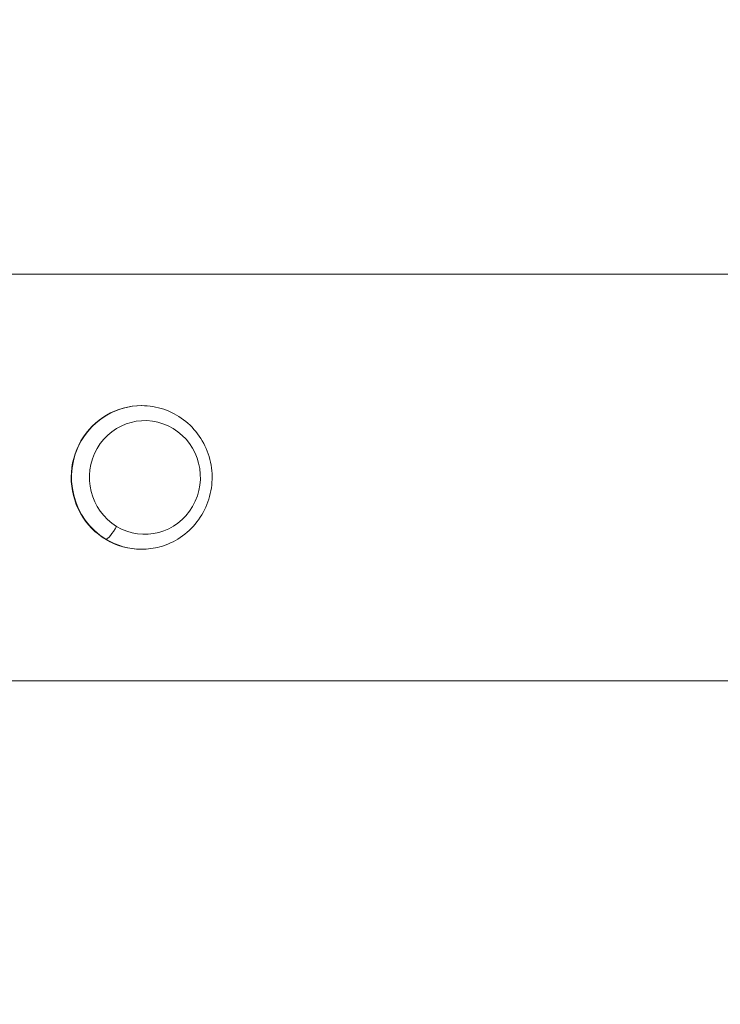
# Model space of a CAD drawing. Units: millimetres. Extents: x 2333 to 9911, y -985 to 1976.
# Drawn here: x 3108 to 3155, y 229 to 294 of the extents above; entities that cross this region are included whole.
import ezdxf

# ---------------------------------------------------------------- set-up
doc = ezdxf.new("R2010")
doc.units = ezdxf.units.MM
doc.header["$MEASUREMENT"] = 0
doc.styles.get("Standard").update_dxf_attribs({"font": 'arial.ttf'})
doc.dimstyles.get("Standard").update_dxf_attribs({"dimtxt": 0.18, "dimasz": 0.18, "dimexe": 0.18, "dimexo": 0.0625, "dimgap": 0.09, "dimtad": 0, "dimtih": 1, "dimtoh": 1, "dimdec": 4, "dimzin": 0, "dimdsep": 46, "dimtxsty": 'Standard', "dimcen": 0.09, "dimadec": 0, "dimazin": 0, "dimtfac": 1, "dimtdec": 4, "dimtofl": 0, "dimtmove": 0, "dimatfit": 3, "dimfxl": 1, "dimtolj": 1, "dimtzin": 0, "dimarcsym": 0})

# ---------------------------------------------------------------- blocks, each defined once
blk = doc.blocks.new('*D6')
at = {"color": 0, "lineweight": -2, "ltscale": 4, "transparency": 16777216}
for p, q in [((2496.28, 1014.673), (2496.28, 1044.853)), ((2546.28, 1044.673), (4068.697, 1044.673)), ((4118.697, 1014.673), (4118.697, 1044.853))]:
    blk.add_line(p, q, dxfattribs=at)
at = {"color": 0, "ltscale": 4, "transparency": 16777216}
for points in [[(2546.28, 1053.006), (2546.28, 1036.339), (2496.28, 1044.673)], [(4068.697, 1053.006), (4068.697, 1036.339), (4118.697, 1044.673)]]:
    blk.add_solid(points, dxfattribs=at)
at = {"layer": 'Defpoints', "color": 0, "ltscale": 4, "transparency": 16777216}
for p in [(4118.697, 1044.673), (4118.697, 703.514), (2496.28, -193.958)]:
    blk.add_point(p, dxfattribs=at)
at = {"color": 0, "ltscale": 4, "transparency": 16777216, "insert": (3307.488, 1110.518), "char_height": 80, "attachment_point": 5}
blk.add_mtext('\\A1;{\\fArial|b0|i0|c162|p34;165}', dxfattribs=at)
blk = doc.blocks.new('*D7')
at = {"color": 0, "lineweight": -2, "ltscale": 4, "transparency": 16777216}
for p, q in [((2480.947, 997.478), (2450.767, 997.478)), ((2450.947, 947.478), (2450.947, -934.752)), ((2480.947, -984.752), (2450.767, -984.752))]:
    blk.add_line(p, q, dxfattribs=at)
at = {"color": 0, "ltscale": 4, "transparency": 16777216}
for points in [[(2442.614, 947.478), (2459.281, 947.478), (2450.947, 997.478)], [(2442.614, -934.752), (2459.281, -934.752), (2450.947, -984.752)]]:
    blk.add_solid(points, dxfattribs=at)
at = {"layer": 'Defpoints', "color": 0, "ltscale": 4, "transparency": 16777216}
for p in [(3615.149, 997.478), (2450.947, -984.752), (3580.345, -984.752)]:
    blk.add_point(p, dxfattribs=at)
at = {"color": 0, "ltscale": 4, "transparency": 16777216, "insert": (2385.101, 6.363), "char_height": 80, "attachment_point": 5, "rotation": 90}
blk.add_mtext('\\A1;{\\fArial|b0|i0|c162|p34;200}', dxfattribs=at)

msp = doc.modelspace()

# ---------------------------------------------------------------- linework, layer by layer
at = {"color": 0, "linetype": 'Continuous', "lineweight": 0}
for p, q in [((3106.17253, 277.39212), (3228.33172, 277.39212)), ((3228.33172, 277.39212), (3106.17253, 277.39212)), ((3116.50355, 268.69212), (3116.47974, 268.69212)), ((3112.48897, 266.36152), (3112.51278, 266.36152)), ((3116.50355, 259.19212), (3116.47974, 259.19212)), ((3240.83827, 250.49212), (3106.17253, 250.49212))]:
    msp.add_line(p, q, dxfattribs=at)
at = {"color": 0, "linetype": 'Continuous', "lineweight": 0, "extrusion": (0, 0, -1)}
for centre, major_axis, start_param, end_param in [((3116.47974, 263.94212), (0, 4.75), -1.03636985, 0), ((3116.71783, 263.94212), (0, 3.76), -2.60716618, 3.67601913), ((3116.47974, 263.94212), (0, -4.75), 0, 2.1052228)]:
    msp.add_ellipse(centre, major_axis=major_axis, ratio=0.97629601, start_param=start_param, end_param=end_param, dxfattribs=at)
at = {"color": 0, "linetype": 'Continuous', "lineweight": 0}
for centre, major_axis, ratio, start_param, end_param in [((3116.50355, 263.94212), (0, 4.75), 0.97629601, 0, 1.03636985), ((3116.50355, 263.94212), (0, -4.75), 0.97629601, -2.1052228, -0.53442648), ((3114.6338, 260.70641), (-0.51324, -0.84658), 0.18625947, 0.11244334, 1.68323966), ((3116.50355, 263.94212), (0, -4.75), 0.97629601, -0.53442648, 0)]:
    msp.add_ellipse(centre, major_axis=major_axis, ratio=ratio, start_param=start_param, end_param=end_param, dxfattribs=at)
msp.add_open_spline([(3116.50355, 268.69212), (3116.99874, 268.69212), (3117.49381, 268.61098), (3118.43425, 268.29487), (3118.87933, 268.0597), (3119.67582, 267.45886), (3120.02664, 267.09272), (3120.59905, 266.26584), (3120.81984, 265.80474), (3121.10863, 264.83394), (3121.17597, 264.32419), (3121.1496, 263.30813), (3121.05567, 262.80195), (3120.71551, 261.84557), (3120.46959, 261.39541), (3119.85081, 260.59794), (3119.47859, 260.25033), (3118.64618, 259.69351), (3118.18663, 259.48366), (3117.31436, 259.24636), (3116.90898, 259.19212), (3116.50355, 259.19212)], degree=3, knots=[4.1779625, 4.1779625, 4.1779625, 4.1779625, 4.49505575, 4.49505575, 4.81275385, 4.81275385, 5.13198139, 5.13198139, 5.45299116, 5.45299116, 5.77533929, 5.77533929, 6.09812372, 6.09812372, 6.42030299, 6.42030299, 6.74102201, 6.74102201, 7.05993921, 7.05993921, 7.31955516, 7.31955516, 7.31955516, 7.31955516], dxfattribs=at)

# ---------------------------------------------------------------- dimensions: what is measured, and where the dimension line sits
at = {"ltscale": 4}
dim = msp.add_linear_dim(base=(4118.69664, 1044.67265), p1=(2496.27996, -193.95788), p2=(4118.69664, 703.51355), text='{\\fArial|b0|i0|c162|p34;165}', dimstyle='Standard', override={"dimtxt": 80, "dimasz": 50, "dimgap": 25, "dimtad": 2, "dimtih": 0, "dimtoh": 0, "dimfxl": 30, "dimfxlon": 1}, dxfattribs=at)
dim.commit()
dim.dimension.update_dxf_attribs({"geometry": '*D6', "text_midpoint": (3307.4883, 1110.51849)})
dim = msp.add_linear_dim(base=(2450.94729, -984.75195), p1=(3615.1487, 997.47753), p2=(3580.34549, -984.75195), angle=90, text='{\\fArial|b0|i0|c162|p34;200}', dimstyle='Standard', override={"dimtxt": 80, "dimasz": 50, "dimgap": 25, "dimtad": 2, "dimtih": 0, "dimtoh": 0, "dimfxl": 30, "dimfxlon": 1}, dxfattribs=at)
dim.commit()
dim.dimension.update_dxf_attribs({"geometry": '*D7', "text_midpoint": (2385.10145, 6.36279)})

doc.saveas('drawing.dxf')
